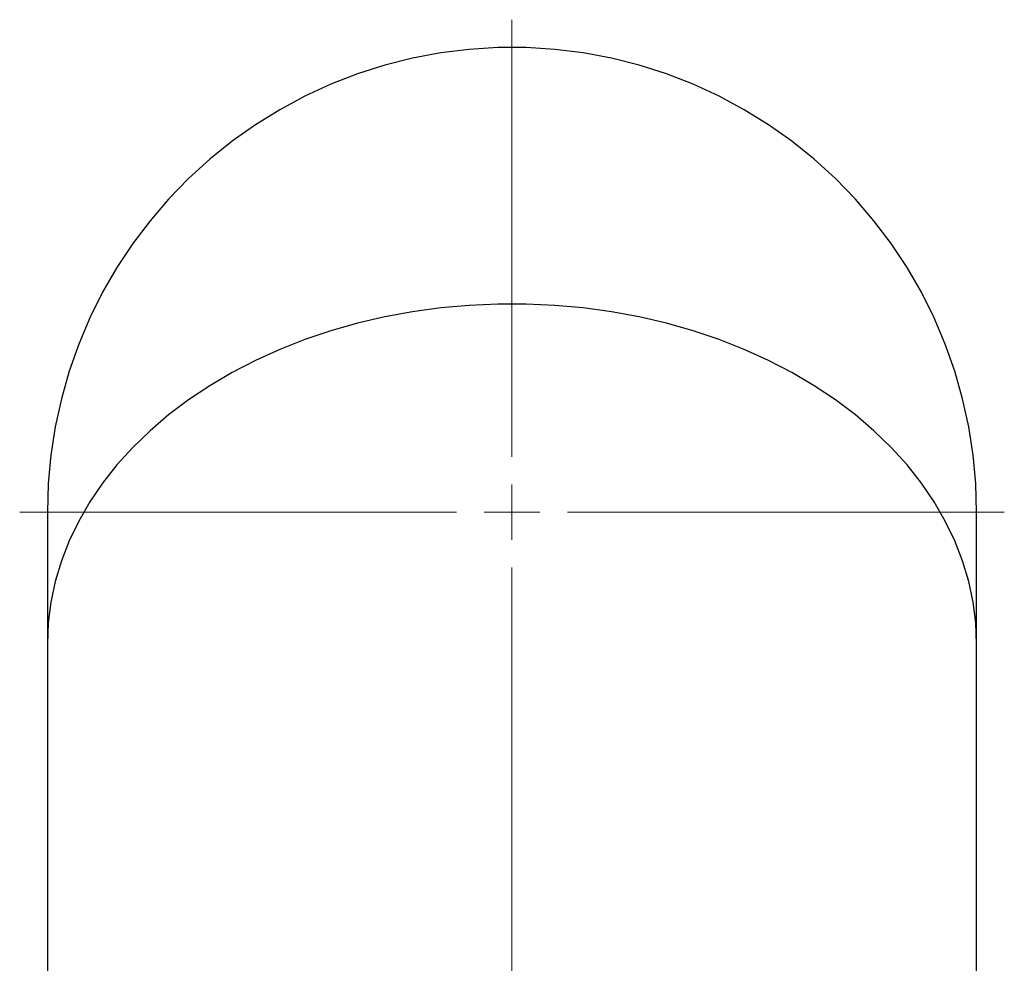
# Model space of a CAD drawing. Units: millimetres. Extents: x 5 to 415, y 5 to 292.
# Drawn here: x 183 to 227, y 201 to 243 of the extents above; entities that cross this region are included whole.
import ezdxf

# ---------------------------------------------------------------- set-up
doc = ezdxf.new("R2010")
doc.units = ezdxf.units.MM

# ---------------------------------------------------------------- blocks, each defined once
blk = doc.blocks.new('SW_CENTERMARKSYMBOL_0')
at = {"color": 0, "linetype": 'Continuous', "lineweight": 0}
for p, q in [((0, 2.5), (0, 22.225)), ((0, 0), (0, 1.25)), ((-2.5, 0), (-22.225, 0)), ((0, 0), (-1.25, 0)), ((0, 0), (0, -1.25)), ((0, 0), (1.25, 0)), ((2.5, 0), (22.225, 0)), ((0, -2.5), (0, -22.225))]:
    blk.add_line(p, q, dxfattribs=at)

msp = doc.modelspace()

# ---------------------------------------------------------------- linework, layer by layer
at = {"color": 7, "linetype": 'Continuous', "lineweight": 25}
for p, q in [((184.171563, 221.196253), (184.171563, 215.252454)), ((226.121563, 215.252454), (226.121563, 221.196253)), ((184.171563, 215.252454), (184.171563, 191.387034)), ((226.121563, 189.724437), (226.121563, 215.252454))]:
    msp.add_line(p, q, dxfattribs=at)
at = {"color": 7, "linetype": 'Continuous', "lineweight": 25, "flags": 128}
msp.add_lwpolyline([(226.121563, 221.196253), (226.08178, 222.487493), (225.962583, 223.773835), (225.764424, 225.050399), (225.488054, 226.312344), (225.134521, 227.554881), (224.705168, 228.773297), (224.201622, 229.962971), (223.625794, 231.119391), (222.979867, 232.238168), (222.266293, 233.315059), (221.487778, 234.34598), (220.647275, 235.327019), (219.747973, 236.254456), (218.793282, 237.124771), (217.786825, 237.934665), (216.732418, 238.681063), (215.634063, 239.361136), (214.495925, 239.972303), (213.322322, 240.512246), (212.117705, 240.978918), (210.886644, 241.370546), (209.633809, 241.685647), (208.363953, 241.923024), (207.081892, 242.081778), (205.792489, 242.161305), (204.500637, 242.161305), (203.211234, 242.081778), (201.929173, 241.923024), (200.659317, 241.685647), (199.406482, 241.370546), (198.175421, 240.978918), (196.970804, 240.512246), (195.797201, 239.972303), (194.659063, 239.361136), (193.560708, 238.681063), (192.506302, 237.934665), (191.499844, 237.124771), (190.545153, 236.254456), (189.645851, 235.327019), (188.805348, 234.34598), (188.026833, 233.315059), (187.313259, 232.238168), (186.667332, 231.119391), (186.091504, 229.962971), (185.587958, 228.773297), (185.158605, 227.554881), (184.805072, 226.312344), (184.528702, 225.050399), (184.330543, 223.773835), (184.211346, 222.487493), (184.171563, 221.196253), (184.171563, 221.196253)], dxfattribs=at)
at = {"color": 8, "linetype": 'Continuous', "lineweight": 25, "flags": 128}
msp.add_lwpolyline([(226.121563, 215.252454), (226.08178, 216.196807), (225.962583, 217.137578), (225.764424, 218.071198), (225.488054, 218.994125), (225.134521, 219.90286), (224.705168, 220.793953), (224.201622, 221.664026), (223.625794, 222.509777), (222.979867, 223.327999), (222.266293, 224.115588), (221.487778, 224.869555), (220.647275, 225.587042), (219.747973, 226.265326), (218.793282, 226.901835), (217.786825, 227.494153), (216.732418, 228.040034), (215.634063, 228.537408), (214.495925, 228.984388), (213.322322, 229.379277), (212.117705, 229.720579), (210.886644, 230.006998), (209.633809, 230.237448), (208.363953, 230.411054), (207.081892, 230.527159), (205.792489, 230.585322), (204.500637, 230.585322), (203.211234, 230.527159), (201.929173, 230.411054), (200.659317, 230.237448), (199.406482, 230.006998), (198.175421, 229.720579), (196.970804, 229.379277), (195.797201, 228.984388), (194.659063, 228.537408), (193.560708, 228.040034), (192.506302, 227.494153), (191.499844, 226.901835), (190.545153, 226.265326), (189.645851, 225.587042), (188.805348, 224.869555), (188.026833, 224.115588), (187.313259, 223.327999), (186.667332, 222.509777), (186.091504, 221.664026), (185.587958, 220.793953), (185.158605, 219.90286), (184.805072, 218.994125), (184.528702, 218.071198), (184.330543, 217.137578), (184.211346, 216.196807), (184.171563, 215.252454), (184.171563, 215.252454)], dxfattribs=at)

# ---------------------------------------------------------------- block references
at = {"color": 7, "linetype": 'Continuous', "lineweight": 0}
msp.add_blockref('SW_CENTERMARKSYMBOL_0', (205.146563, 221.196253), dxfattribs=at)

doc.saveas('drawing.dxf')
